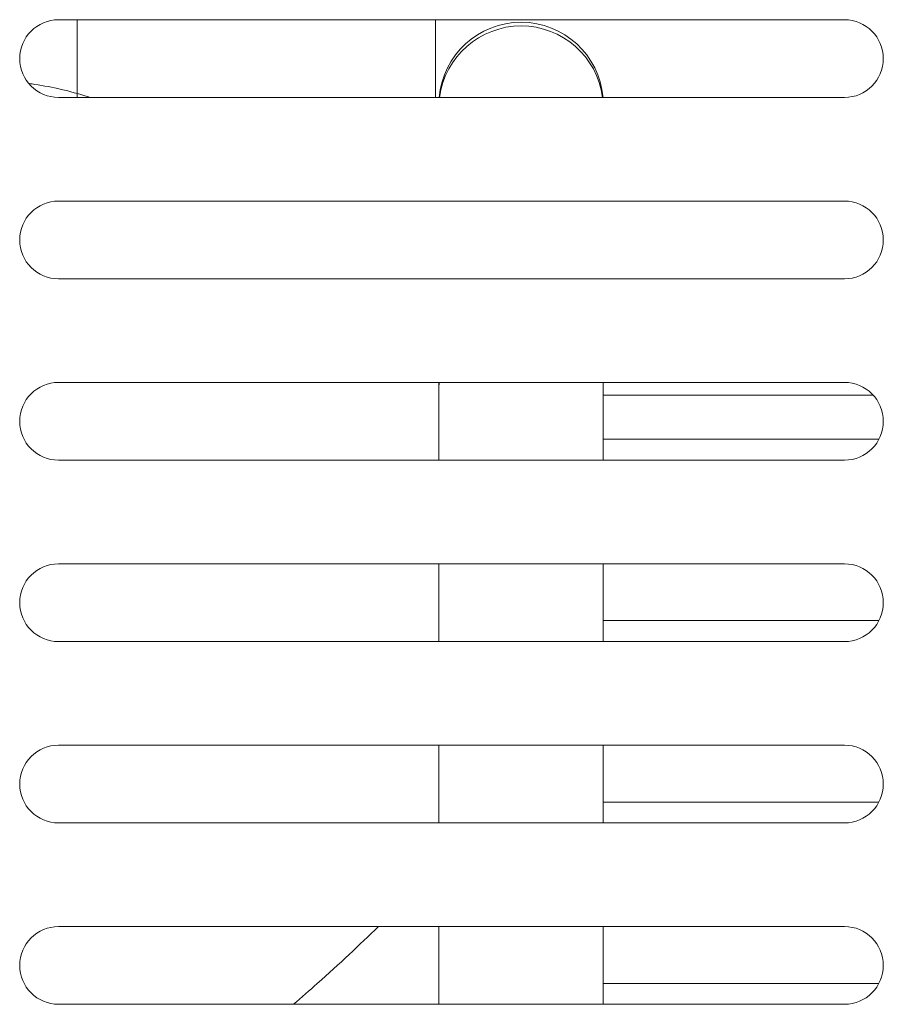
# Model space of a CAD drawing. Units: millimetres. Extents: x 15 to 1004, y -926 to 782.
# Drawn here: x 260 to 310, y 209 to 266 of the extents above; entities that cross this region are included whole.
import ezdxf

# ---------------------------------------------------------------- set-up
doc = ezdxf.new("R2010")
doc.units = ezdxf.units.MM
doc.layers.add('Moffat_Details', color=160, linetype='Continuous')

msp = doc.modelspace()

# ---------------------------------------------------------------- linework, layer by layer
at = {"layer": 'Moffat_Details', "linetype": 'Continuous', "lineweight": 15}
for p, q in [((307.508, 265.891), (262.008, 265.891)), ((263.094, 261.391), (263.094, 265.891)), ((283.838, 265.891), (283.838, 261.391)), ((262.008, 261.391), (307.508, 261.391)), ((307.508, 255.391), (262.008, 255.391)), ((262.008, 250.891), (307.508, 250.891)), ((307.508, 244.891), (262.008, 244.891)), ((284.028, 244.891), (284.028, 244.586)), ((284.028, 244.586), (284.038, 244.891)), ((284.028, 244.586), (284.028, 240.391)), ((293.538, 244.891), (293.548, 244.586)), ((293.548, 244.586), (293.548, 244.891)), ((293.548, 240.391), (293.548, 244.586)), ((293.548, 244.151), (309.176, 244.151)), ((309.503, 241.601), (293.548, 241.601)), ((262.008, 240.391), (307.508, 240.391)), ((307.508, 234.391), (262.008, 234.391)), ((284.028, 234.391), (284.028, 229.891)), ((293.548, 229.891), (293.548, 234.391)), ((309.503, 231.101), (293.548, 231.101)), ((262.008, 229.891), (307.508, 229.891)), ((307.508, 223.891), (262.008, 223.891)), ((284.028, 223.891), (284.028, 219.391)), ((293.548, 219.391), (293.548, 223.891)), ((309.503, 220.601), (293.548, 220.601)), ((262.008, 219.391), (307.508, 219.391)), ((307.508, 213.391), (262.008, 213.391)), ((284.028, 213.391), (284.028, 208.891)), ((293.548, 208.891), (293.548, 213.391)), ((309.503, 210.101), (293.548, 210.101)), ((262.008, 208.891), (307.508, 208.891))]:
    msp.add_line(p, q, dxfattribs=at)
for centre, radius, start, end in [((262.008, 263.641), 2.25, 90, 270), ((288.788, 260.983), 4.76, 4.9245, 175.0755), ((307.508, 263.641), 2.25, 270, 90), ((288.788, 260.768), 4.762, 7.5186, 172.4814), ((262.008, 253.141), 2.25, 90, 270), ((307.508, 253.141), 2.25, 270, 90), ((262.008, 242.641), 2.25, 90, 270), ((307.508, 242.641), 2.25, 270, 90), ((262.008, 232.141), 2.25, 90, 270), ((307.508, 232.141), 2.25, 270, 90), ((262.008, 221.641), 2.25, 90, 270), ((307.508, 221.641), 2.25, 270, 90), ((262.008, 211.141), 2.25, 90, 270), ((307.508, 211.141), 2.25, 270, 90)]:
    msp.add_arc(centre, radius, start, end, dxfattribs=at)
for points, knots in [([(263.828, 261.391), (263.772, 261.409), (262.729, 261.749), (261.556, 262.016), (260.437, 262.177), (260.337, 262.192)], [0, 0, 0, 0, 0.048767, 0.914844, 1, 1, 1, 1]), ([(280.526, 213.391), (279.408, 212.318), (277.91, 210.881), (276.071, 209.294), (275.605, 208.891)], [0, 0, 0, 0, 0.746308, 1, 1, 1, 1])]:
    msp.add_open_spline(points, degree=3, knots=knots, dxfattribs=at)

doc.saveas('drawing.dxf')
